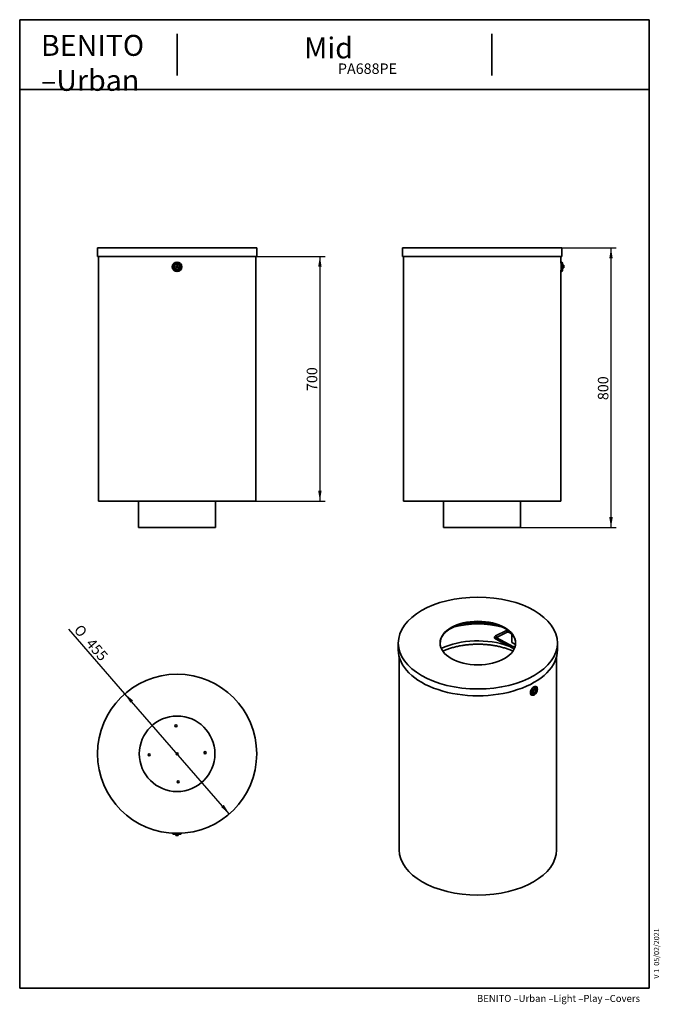
# Model space of a CAD drawing. Units: millimetres. Extents: x 20 to 208, y 5 to 287.
import ezdxf
from ezdxf.entities.mleader import LeaderData, LeaderLine
from ezdxf.enums import TextEntityAlignment as Align
from ezdxf.math import Vec2, Vec3

# ---------------------------------------------------------------- set-up
doc = ezdxf.new("R2010")
doc.units = ezdxf.units.MM
for name, color, linetype in [('06006', 7, 'Continuous'), ('06670', 7, 'Continuous'), ('06671', 7, 'Continuous'), ('19580', 7, 'Continuous'), ('19582', 7, 'Continuous'), ('D', 7, 'Continuous'), ('Default', 7, 'Continuous'), ('Predeterminado', 7, 'Continuous')]:
    doc.layers.add(name, color=color, linetype=linetype)
doc.styles.add('SEACAD_Arial', font='arial.ttf')
doc.styles.add('SEACAD_Solid_Edge_ANSI1_Symbols', font='semeca1.ttf')
doc.dimstyles.new('UNE', dxfattribs={"dimtxt": 3, "dimasz": 3, "dimexe": 1.5, "dimexo": 0, "dimgap": 0.75, "dimtad": 1, "dimdec": 0, "dimlfac": 10, "dimtxsty": 'SEACAD_Arial', "dimblk1": '_SE_FILLED', "dimblk2": '_SE_FILLED', "dimsah": 1, "dimcen": 1.5, "dimadec": 1, "dimazin": 0, "dimtfac": 0.7, "dimtdec": 3, "dimtmove": 0, "dimatfit": 3, "dimfxl": 1, "dimarcsym": 0})

# ---------------------------------------------------------------- blocks, each defined once
blk = doc.blocks.new('SE')
at = {"layer": '06670', "color": 7, "linetype": 'Continuous', "lineweight": 35}
for p, q in [((64.53, 216.15), (65.01, 216.77)), ((64.53, 216.15), (65.01, 216.77)), ((65.22, 216.01), (64.53, 216.15)), ((65.01, 216.77), (65.22, 216.01))]:
    blk.add_line(p, q, dxfattribs=at)
at = {"layer": '06671', "color": 7, "linetype": 'Continuous', "lineweight": 35}
for radius in [1.37, 1.05, 0.775]:
    blk.add_circle((64.93, 216.34), radius, dxfattribs=at)
blk.add_arc((64.93, 216.34), 1.38, 90, 270, dxfattribs=at)
at = {"layer": '19580', "color": 7, "linetype": 'Continuous', "lineweight": 35}
for p, q in [((42.43, 219.34), (42.43, 149.34)), ((87.43, 149.34), (87.43, 219.34)), ((87.43, 149.34), (42.43, 149.34)), ((53.93, 149.34), (53.93, 141.74)), ((75.93, 141.74), (75.93, 149.34)), ((75.93, 141.74), (53.93, 141.74))]:
    blk.add_line(p, q, dxfattribs=at)
at = {"layer": '19582', "color": 7, "linetype": 'Continuous', "lineweight": 35}
for p, q in [((87.68, 221.74), (42.18, 221.74)), ((42.18, 221.74), (42.18, 219.34)), ((87.68, 219.34), (87.68, 221.74)), ((87.68, 219.34), (42.18, 219.34))]:
    blk.add_line(p, q, dxfattribs=at)
blk = doc.blocks.new('SE1')
at = {"layer": '06670', "color": 7, "linetype": 'Continuous', "lineweight": 35}
for p, q in [((175.53, 216.77), (175.13, 216.77)), ((175.53, 216.15), (175.13, 216.15)), ((175.53, 216.01), (175.13, 216.01)), ((175.53, 216.15), (175.53, 216.77)), ((175.53, 216.01), (175.53, 216.15))]:
    blk.add_line(p, q, dxfattribs=at)
at = {"layer": '06671', "color": 7, "linetype": 'Continuous', "lineweight": 35}
for p, q in [((174.78, 214.96), (174.78, 217.71)), ((174.88, 217.71), (174.78, 217.71)), ((174.88, 214.96), (174.88, 217.71)), ((175.13, 217.39), (174.88, 217.71)), ((175.13, 215.29), (175.13, 217.39)), ((174.63, 215.98), (174.78, 215.98)), ((174.64, 215.3), (174.78, 215.3)), ((174.78, 214.96), (174.88, 214.96)), ((174.88, 214.96), (175.13, 215.29))]:
    blk.add_line(p, q, dxfattribs=at)
at = {"layer": '19580', "color": 7, "linetype": 'Continuous', "lineweight": 35}
for p, q in [((129.64, 219.34), (129.64, 149.34)), ((174.64, 217.38), (174.64, 219.34)), ((174.64, 149.34), (174.64, 215.35)), ((129.64, 149.34), (174.64, 149.34)), ((141.14, 149.34), (141.14, 141.74)), ((163.14, 141.74), (163.14, 149.34)), ((141.14, 141.74), (163.14, 141.74))]:
    blk.add_line(p, q, dxfattribs=at)
at = {"layer": '19582', "color": 7, "linetype": 'Continuous', "lineweight": 35}
for p, q in [((129.39, 221.74), (174.89, 221.74)), ((129.39, 221.74), (129.39, 219.34)), ((174.89, 219.34), (174.89, 221.74)), ((129.39, 219.34), (174.89, 219.34))]:
    blk.add_line(p, q, dxfattribs=at)
blk = doc.blocks.new('SE2')
at = {"layer": '06006', "color": 7, "linetype": 'Continuous', "lineweight": 35}
for centre in [(64.62, 85.04), (56.93, 76.74), (64.93, 77.05), (72.92, 77.36), (65.24, 69.05)]:
    blk.add_circle(centre, 0.3, dxfattribs=at)
at = {"layer": '06670', "color": 7, "linetype": 'Continuous', "lineweight": 35}
for p, q in [((64.53, 53.66), (64.53, 54.06)), ((64.53, 53.66), (65.01, 53.66)), ((65.01, 53.66), (65.01, 54.06)), ((65.01, 53.66), (65.22, 53.66)), ((65.22, 53.66), (65.22, 54.06))]:
    blk.add_line(p, q, dxfattribs=at)
at = {"layer": '06671', "color": 7, "linetype": 'Continuous', "lineweight": 35}
for p, q in [((63.55, 54.34), (63.55, 54.31)), ((63.55, 54.31), (64.13, 54.31)), ((63.55, 54.31), (63.88, 54.06)), ((63.88, 54.06), (65.98, 54.06)), ((65.73, 54.31), (66.3, 54.31)), ((65.98, 54.06), (66.3, 54.31)), ((66.3, 54.31), (66.3, 54.34))]:
    blk.add_line(p, q, dxfattribs=at)
at = {"layer": '19582', "color": 7, "linetype": 'Continuous', "lineweight": 35}
for radius in [22.75, 10.8]:
    blk.add_circle((64.93, 77.05), radius, dxfattribs=at)
blk = doc.blocks.new('SE3')
at = {"layer": '06006', "color": 7, "linetype": 'Continuous', "lineweight": 35}
for p, q in [((155.95, 109.9), (160.9, 107.25)), ((159.07, 112.27), (155.98, 110.77)), ((161.14, 107.69), (156.19, 110.34)), ((156.2, 110.33), (159.29, 111.82)), ((159.72, 111.82), (160.27, 111.52)), ((160.33, 111.43), (160.65, 111.26)), ((160.66, 108.87), (160.66, 111.26)), ((161.69, 108.32), (160.66, 108.87))]:
    blk.add_line(p, q, dxfattribs=at)
for centre, radius, start, end in [((159.5, 111.32), 1.04, 92.3765, 114.3875), ((159.5, 111.32), 0.544, 65.86, 112.8679), ((161.35, 108.15), 1, 243.2428, 269.5482), ((161.35, 108.17), 0.52, 245.2287, 290.8999)]:
    blk.add_arc(centre, radius, start, end, dxfattribs=at)
for centre, major_axis, ratio, start_param, end_param in [((150.92, 104.49), (-16.8, 0), 0.57735, 4.280468, 5.14431), ((150.92, 99.76), (-16.59, 0), 0.57735, 4.150292, 5.395017), ((160.47, 111.7), (-0.141, -0.265), 0.554511, -1.173585, 0)]:
    blk.add_ellipse(centre, major_axis=major_axis, ratio=ratio, start_param=start_param, end_param=end_param, dxfattribs=at)
at = {"layer": '06006', "color": 7, "linetype": 'Continuous', "lineweight": 25}
for centre, major_axis, ratio, start_param, end_param in [((156.07, 110.12), (0.118, 0.221), 0.554511, 0, 3.141593), ((156.09, 110.55), (0.109, -0.225), 0.524514, 0.058828, 3.141153), ((159.18, 112.05), (0.109, -0.225), 0.524514, 0, 3.141593), ((159.84, 112.04), (-0.118, -0.221), 0.554511, 4.475003, 6.283185), ((161.02, 107.47), (0.118, 0.221), 0.554511, 0, 3.141206), ((161.02, 107.47), (0.118, 0.221), 0.554511, 6.278075, 6.283185)]:
    blk.add_ellipse(centre, major_axis=major_axis, ratio=ratio, start_param=start_param, end_param=end_param, dxfattribs=at)
at = {"layer": '06006', "color": 7, "linetype": 'Continuous', "lineweight": 35}
for points, knots in [([(155.34, 114.24), (155.21, 114.27), (154.65, 114.35), (153.65, 114.46), (152.36, 114.55), (151.06, 114.59), (149.76, 114.57), (148.46, 114.49), (147.35, 114.37), (146.69, 114.27), (146.44, 114.24)], [0.32772162, 0.32772162, 0.32772162, 0.32772162, 0.3317068, 0.34372928, 0.35575042, 0.36777093, 0.37979129, 0.39181198, 0.40383365, 0.41087026, 0.41087026, 0.41087026, 0.41087026]), ([(155.98, 110.77), (155.95, 110.76), (155.88, 110.72), (155.78, 110.63), (155.7, 110.52), (155.66, 110.38), (155.66, 110.24), (155.71, 110.11), (155.8, 110), (155.88, 109.93), (155.94, 109.9), (155.95, 109.9)], [0, 0, 0, 0, 0.084849, 0.218943, 0.343209, 0.462487, 0.591326, 0.712714, 0.83322, 0.960746, 1, 1, 1, 1]), ([(156.19, 110.34), (156.18, 110.34), (156.16, 110.35), (156.15, 110.36), (156.15, 110.36), (156.15, 110.36)], [0, 0, 0, 0, 0.0852168, 0.2173712, 0.2305556, 0.2305556, 0.2305556, 0.2305556]), ([(140.89, 106.42), (141.18, 106.55), (141.81, 106.81), (142.83, 107.17), (143.94, 107.5), (145.1, 107.79), (146.29, 108.02), (147.51, 108.19), (148.75, 108.32), (150.01, 108.39), (151.27, 108.4), (152.53, 108.35), (153.78, 108.26), (155.01, 108.1), (156.21, 107.89), (157.39, 107.63), (158.52, 107.32), (159.61, 106.97), (160.4, 106.65), (160.84, 106.47), (160.94, 106.42)], [0.5264669, 0.5264669, 0.5264669, 0.5264669, 0.5371678, 0.5493899, 0.5616204, 0.5738591, 0.5861051, 0.5983568, 0.6106134, 0.6228729, 0.6351342, 0.6473955, 0.6596549, 0.6719113, 0.6841627, 0.6964078, 0.7086454, 0.7208737, 0.7330927, 0.7368791, 0.7368791, 0.7368791, 0.7368791])]:
    blk.add_open_spline(points, degree=3, knots=knots, dxfattribs=at)
at = {"layer": '06670', "color": 7, "linetype": 'Continuous', "lineweight": 35}
for p, q in [((166.68, 94.74), (167.02, 95.44)), ((167.17, 94.45), (166.68, 94.74)), ((167.51, 95.16), (167.02, 95.44)), ((167.17, 94.45), (167.51, 95.16)), ((167.66, 94.62), (167.17, 94.45)), ((167.51, 95.16), (167.66, 94.62))]:
    blk.add_line(p, q, dxfattribs=at)
for start_param, end_param in [(3.41885, 4.152954), (5.203217, 6.005928)]:
    blk.add_ellipse((166.96, 95.05), major_axis=(0.387, 0.671), ratio=0.57735, start_param=start_param, end_param=end_param, dxfattribs=at)
at = {"layer": '06671', "color": 7, "linetype": 'Continuous', "lineweight": 35}
for p, q in [((167.68, 96.22), (167.61, 96.27)), ((166.24, 93.88), (166.31, 93.84)), ((167.36, 94.2), (167.45, 94.3)), ((167.86, 95.01), (167.9, 95.14))]:
    blk.add_line(p, q, dxfattribs=at)
for centre, major_axis, start_param, end_param in [((166.92, 95.07), (0.69, 1.19), 0, 3.141593), ((166.99, 95.03), (-0.69, -1.19), 1.97545, 6.283185), ((166.99, 95.03), (-0.69, -1.19), 0, 1.166143), ((167.17, 94.93), (0.387, 0.671), 0, 4.464794), ((167.17, 94.93), (0.387, 0.671), 4.856165, 6.283185)]:
    blk.add_ellipse(centre, major_axis=major_axis, ratio=0.57735, start_param=start_param, end_param=end_param, dxfattribs=at)
blk.add_ellipse((167.17, 94.93), major_axis=(-0.525, -0.909), ratio=0.57735, dxfattribs=at)
at = {"layer": '19580', "color": 7, "linetype": 'Continuous', "lineweight": 35}
for p, q in [((128.42, 104.82), (128.42, 49.61)), ((173.42, 49.61), (173.42, 104.82))]:
    blk.add_line(p, q, dxfattribs=at)
blk.add_ellipse((150.92, 49.61), major_axis=(22.5, 0), ratio=0.57735, start_param=3.141593, end_param=6.283185, dxfattribs=at)
at = {"layer": '19582', "color": 7, "linetype": 'Continuous', "lineweight": 35}
for p, q in [((128.17, 108.73), (128.17, 106.77)), ((173.67, 106.77), (173.67, 108.73))]:
    blk.add_line(p, q, dxfattribs=at)
for major_axis in [(-22.75, 0), (-10.8, 0)]:
    blk.add_ellipse((150.92, 108.73), major_axis=major_axis, ratio=0.57735, dxfattribs=at)
for centre, major_axis, start_param, end_param in [((150.92, 108.56), (-10.8, 0), 3.154688, 6.27009), ((150.92, 106.77), (-22.75, 0), 0, 3.141593)]:
    blk.add_ellipse(centre, major_axis=major_axis, ratio=0.57735, start_param=start_param, end_param=end_param, dxfattribs=at)
blk = doc.blocks.new('DMBLK33')
at = {"layer": 'Default', "linetype": 'Continuous', "lineweight": 25}
for points in [[(189.48, 218.74), (188.98, 221.74), (188.48, 218.74)], [(189.48, 144.74), (188.48, 144.74), (188.98, 141.74)]]:
    blk.add_hatch(color=7, dxfattribs=at).paths.add_polyline_path(points)
at = {"layer": 'Default', "color": 7, "linetype": 'Continuous', "lineweight": 25}
for p, q in [((174.89, 221.74), (190.48, 221.74)), ((188.98, 221.74), (188.98, 141.74)), ((163.14, 141.74), (190.48, 141.74))]:
    blk.add_line(p, q, dxfattribs=at)
at = {"layer": 'Default', "color": 7, "linetype": 'Continuous', "lineweight": 25, "style": 'SEACAD_Arial'}
blk.add_text('800', height=3, rotation=90, dxfattribs=at).set_placement((185.23, 178.21), align=Align.TOP_LEFT)
blk = doc.blocks.new('_SE_FILLED')
at = {"color": 0}
blk.add_line((0, 0), (-1, 0), dxfattribs=at)
blk.add_solid([(0, 0), (-1, -0.1665), (-1, 0.1665), (0, 0)], dxfattribs=at)
blk = doc.blocks.new('DMBLK34')
at = {"layer": 'Default', "linetype": 'Continuous', "lineweight": 25}
for points in [[(106.25, 216.34), (105.75, 219.34), (105.25, 216.34)], [(106.25, 152.34), (105.25, 152.34), (105.75, 149.34)]]:
    blk.add_hatch(color=7, dxfattribs=at).paths.add_polyline_path(points)
at = {"layer": 'Default', "color": 7, "linetype": 'Continuous', "lineweight": 25}
for p, q in [((87.68, 219.34), (107.25, 219.34)), ((105.75, 219.34), (105.75, 149.34)), ((87.43, 149.34), (107.25, 149.34))]:
    blk.add_line(p, q, dxfattribs=at)
at = {"layer": 'Default', "color": 7, "linetype": 'Continuous', "lineweight": 25, "style": 'SEACAD_Arial'}
blk.add_text('700', height=3, rotation=90, dxfattribs=at).set_placement((102, 180.81), align=Align.TOP_LEFT)
blk = doc.blocks.new('DMBLK35')
at = {"layer": 'Default', "linetype": 'Continuous', "lineweight": 25}
for points in [[(51.59, 91.63), (52.35, 92.28), (50, 94.22)], [(77.51, 61.81), (79.85, 59.88), (78.26, 62.47)]]:
    blk.add_hatch(color=7, dxfattribs=at).paths.add_polyline_path(points)
at = {"layer": 'Default', "color": 7, "linetype": 'Continuous', "lineweight": 25}
for p, q in [((50, 94.22), (33.96, 112.67)), ((79.85, 59.88), (50, 94.22))]:
    blk.add_line(p, q, dxfattribs=at)
for s, style, p in [('O', 'SEACAD_Solid_Edge_ANSI1_Symbols', (37.48, 114.34)), ('455', 'SEACAD_Arial', (40.91, 110.4))]:
    blk.add_text(s, height=3, rotation=310.9972, dxfattribs=dict(at, style=style)).set_placement(p, align=Align.TOP_LEFT)
blk = doc.blocks.new('_DOT')
at = {"color": 0, "linetype": 'ByBlock', "lineweight": -2}
blk.add_line((-0.5, 0), (-1, 0), dxfattribs=at)
at = {"color": 0, "linetype": 'ByBlock', "const_width": 0.5}
blk.add_lwpolyline([(-0.25, 0, 1), (0.25, 0, 1)], format="xyb", close=True, dxfattribs=at)

msp = doc.modelspace()

# ---------------------------------------------------------------- linework, layer by layer
at = {"layer": 'Predeterminado', "color": 7, "linetype": 'Continuous', "lineweight": 35}
for p, q in [((199.93, 287.03), (19.93, 287.03)), ((19.93, 287.03), (19.93, 10.03)), ((199.93, 10.03), (199.93, 287.03)), ((64.93, 271.03), (64.93, 283.03)), ((154.93, 271.03), (154.93, 283.03)), ((19.93, 267.03), (199.93, 267.03)), ((199.93, 10.03), (19.93, 10.03))]:
    msp.add_line(p, q, dxfattribs=at)

# ---------------------------------------------------------------- block references
at = {"layer": 'Default'}
for name in ['SE', 'SE1', 'SE3', 'SE2']:
    msp.add_blockref(name, (0, 0), dxfattribs=at)

# ---------------------------------------------------------------- texts
at = {"layer": 'D', "insert": (26, 282.69), "char_height": 6, "width": 46.7547, "attachment_point": 1}
msp.add_mtext('{\\C7;BENITO}\\P{\\fArial|b1|i0|c0|p34;\\C7;–}{\\C7;Urban}\\P', dxfattribs=at)
at = {"layer": 'Predeterminado', "insert": (150.66, 8.07), "char_height": 2, "width": 54.23, "attachment_point": 1}
msp.add_mtext('{\\fSolid Edge ANSI|b0||i0||c0|p34;\\C7;\\H2.;\\W1.;BENITO –Urban –Light –Play –Covers}', dxfattribs=at)

# ---------------------------------------------------------------- dimensions: what is measured, and where the dimension line sits
at = {"layer": 'Default', "color": 7, "linetype": 'Continuous', "lineweight": 25}
for base, p1, p2, angle, picture, middle, dimtype in [((188.98, 141.74), (174.89, 221.74), (163.14, 141.74), 90, 'DMBLK33', (188.98, 181.74), 160), ((105.75, 219.34), (87.68, 219.34), (87.43, 149.34), 269.7954, 'DMBLK34', (105.75, 184.34), 161)]:
    dim = msp.add_linear_dim(base=base, p1=p1, p2=p2, angle=angle, text='\\A1;<>', dimstyle='UNE', dxfattribs=at)
    dim.commit()
    dim.dimension.update_dxf_attribs({"geometry": picture, "text_midpoint": middle, "dimtype": dimtype})
dim = msp.add_diameter_dim_2p(p1=(79.85, 59.88), p2=(50, 94.22), text='\\A1;<>', dimstyle='UNE', override={"dimtmove": 1, "dimtolj": 1}, dxfattribs=at)
dim.commit()
dim.dimension.update_dxf_attribs({"geometry": 'DMBLK35', "text_midpoint": (43.39, 101.83), "dimtype": 163})

# ---------------------------------------------------------------- leaders
at = {"layer": 'Predeterminado', "color": 7, "linetype": 'Continuous', "lineweight": 35}
ml = msp.add_multileader_mtext('Standard', dxfattribs=at)
ml.set_content('{\\pxsm0.9;\\fSolid Edge ANSI|b0||i0||c0|p34;\\W1.;Mid\\P}', color=256)
ml.set_leader_properties()
ml.set_arrow_properties(name='DOT')
ml.build(insert=Vec2(0, 0))
ml.multileader.update_dxf_attribs({"leader_type": 0, "dogleg_length": 0, "arrow_head_size": 6})
ctx = ml.context
ctx.base_point, ctx.char_height, ctx.arrow_head_size, ctx.landing_gap_size = Vec3(99.14, 278.93), 6, 6, 2.1
ctx.mtext.insert = Vec3(101.24, 281.96)
ml = msp.add_multileader_mtext('Standard', dxfattribs=at)
ml.set_content('{\\pxsm0.9;\\fSolid Edge ANSI|b0||i0||c0|p34;\\W1.;PA688PE\\P}', color=256)
ml.set_leader_properties()
ml.set_arrow_properties(name='DOT')
ml.build(insert=Vec2(0, 0))
ml.multileader.update_dxf_attribs({"leader_type": 0, "dogleg_length": 0, "arrow_head_size": 3})
ctx = ml.context
ctx.base_point, ctx.char_height, ctx.arrow_head_size, ctx.landing_gap_size = Vec3(109.86, 273), 3, 3, 1.05
ctx.mtext.insert = Vec3(110.91, 274.52)
ml = msp.add_multileader_mtext('Standard', dxfattribs=at)
ml.set_content('{\\pxsm0.9;\\fSolid Edge ANSI|b0||i0||c0|p34;\\W1.;V 1  05/02/2021\\P}', color=256)
ml.set_leader_properties()
ml.set_arrow_properties(name='DOT')
ml.build(insert=Vec2(0, 0))
ml.multileader.update_dxf_attribs({"leader_type": 0, "dogleg_length": 0, "arrow_head_size": 1.5})
ctx = ml.context
ctx.base_point, ctx.char_height, ctx.arrow_head_size, ctx.landing_gap_size = Vec3(202.01, 12.22), 1.5, 1.5, 0.525
ctx.mtext.insert, ctx.mtext.text_direction = Vec3(201.25, 12.74), Vec3(0, 1)

doc.saveas('drawing.dxf')
